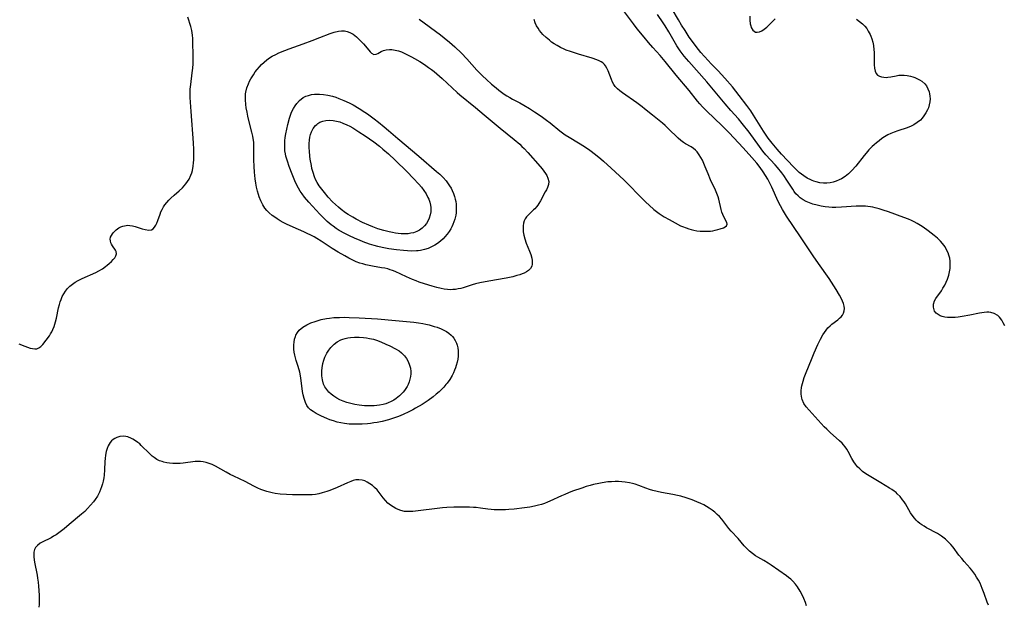
# Model space of a CAD drawing. Units: inches. Extents: x 2074406 to 2079784, y 264912 to 269217.
# Drawn here: x 2077749 to 2077951, y 267323 to 267443 of the extents above; entities that cross this region are included whole.
import ezdxf

# ---------------------------------------------------------------- set-up
doc = ezdxf.new("R2010")
doc.units = ezdxf.units.IN
doc.header["$MEASUREMENT"] = 0
doc.layers.add('c_04_T12S_R19E', color=74, linetype='Continuous')

msp = doc.modelspace()

# ---------------------------------------------------------------- linework, layer by layer
at = {"layer": 'c_04_T12S_R19E'}
for points in [[(2077947.57, 267323.13, 832), (2077947.29, 267323.78, 832), (2077946.67, 267325.55, 832), (2077946.27, 267326.58, 832), (2077945.8, 267327.65, 832), (2077945.47, 267328.29, 832), (2077945.11, 267328.92, 832), (2077944.72, 267329.54, 832), (2077944.14, 267330.32, 832), (2077943.79, 267330.73, 832), (2077942.57, 267332.09, 832), (2077942.04, 267332.7, 832), (2077941.48, 267333.41, 832), (2077940.26, 267335.03, 832), (2077939.81, 267335.57, 832), (2077939.35, 267336.08, 832), (2077938.69, 267336.71, 832), (2077937.9, 267337.33, 832), (2077937.04, 267337.88, 832), (2077934.84, 267339.05, 832), (2077934.33, 267339.34, 832), (2077933.84, 267339.65, 832), (2077933.44, 267339.93, 832), (2077933.06, 267340.23, 832), (2077932.67, 267340.59, 832), (2077932.32, 267340.98, 832), (2077931.85, 267341.59, 832), (2077931.54, 267342.09, 832), (2077930.5, 267343.94, 832), (2077930.22, 267344.37, 832), (2077929.92, 267344.8, 832), (2077929.4, 267345.44, 832), (2077928.82, 267346.03, 832), (2077928.56, 267346.25, 832), (2077928.15, 267346.57, 832), (2077927.71, 267346.87, 832), (2077927.2, 267347.19, 832), (2077925.47, 267348.23, 832), (2077922.39, 267350.13, 832), (2077921.68, 267350.61, 832), (2077921.1, 267351.1, 832), (2077920.66, 267351.56, 832), (2077920.27, 267352.05, 832), (2077919.91, 267352.58, 832), (2077919.49, 267353.27, 832), (2077918.73, 267354.68, 832), (2077918.43, 267355.17, 832), (2077918.11, 267355.65, 832), (2077917.81, 267356.02, 832), (2077917.5, 267356.39, 832), (2077916.97, 267356.9, 832), (2077915.04, 267358.58, 832), (2077914.35, 267359.23, 832), (2077913.82, 267359.76, 832), (2077910.72, 267363.13, 832), (2077910.15, 267363.81, 832), (2077909.67, 267364.51, 832), (2077909.29, 267365.33, 832), (2077909.2, 267365.62, 832), (2077909.07, 267366.44, 832), (2077909.08, 267367.12, 832), (2077909.16, 267367.81, 832), (2077909.22, 267368.14, 832), (2077909.33, 267368.63, 832), (2077909.47, 267369.12, 832), (2077909.71, 267369.83, 832), (2077909.97, 267370.52, 832), (2077911.33, 267373.92, 832), (2077911.74, 267374.89, 832), (2077912.53, 267376.64, 832), (2077913.04, 267377.71, 832), (2077913.54, 267378.62, 832), (2077913.86, 267379.12, 832), (2077914.2, 267379.6, 832), (2077914.58, 267380.04, 832), (2077915.01, 267380.46, 832), (2077915.39, 267380.79, 832), (2077916.59, 267381.7, 832), (2077916.98, 267382.03, 832), (2077917.29, 267382.33, 832), (2077917.56, 267382.65, 832), (2077917.8, 267383.07, 832), (2077917.94, 267383.52, 832), (2077917.97, 267384.01, 832), (2077917.91, 267384.52, 832), (2077917.77, 267385.02, 832), (2077917.58, 267385.54, 832), (2077917.29, 267386.16, 832), (2077916.96, 267386.76, 832), (2077916.28, 267387.88, 832), (2077914.81, 267390.15, 832), (2077912.64, 267393.25, 832), (2077911.57, 267394.81, 832), (2077908.97, 267398.72, 832), (2077906.1, 267402.95, 832), (2077905.66, 267403.64, 832), (2077905.25, 267404.33, 832), (2077904.83, 267405.1, 832), (2077904.39, 267405.98, 832), (2077903.08, 267408.89, 832), (2077902.52, 267410.01, 832), (2077902.23, 267410.53, 832), (2077901.78, 267411.3, 832), (2077901.3, 267412.05, 832), (2077900.69, 267412.93, 832), (2077900, 267413.81, 832), (2077898.97, 267414.99, 832), (2077897.19, 267416.94, 832), (2077894.28, 267420.04, 832), (2077892.79, 267421.54, 832), (2077889.73, 267424.47, 832), (2077888.84, 267425.4, 832), (2077888.3, 267426.02, 832), (2077887.84, 267426.57, 832), (2077886.12, 267428.7, 832), (2077883.43, 267431.9, 832), (2077881.17, 267434.71, 832), (2077880.14, 267435.9, 832), (2077878.62, 267437.53, 832), (2077877.74, 267438.56, 832), (2077876.86, 267439.64, 832), (2077875.46, 267441.39, 832), (2077874.67, 267442.42, 832), (2077871.82, 267446.21, 832)], [(2077920.45, 267443.37, 836), (2077921.09, 267442.88, 836), (2077921.65, 267442.41, 836), (2077922.16, 267441.91, 836), (2077922.54, 267441.44, 836), (2077922.87, 267440.93, 836), (2077923.26, 267440.2, 836), (2077923.4, 267439.87, 836), (2077923.6, 267439.31, 836), (2077923.78, 267438.65, 836), (2077923.91, 267437.97, 836), (2077924.03, 267437.1, 836), (2077924.06, 267436.61, 836), (2077924.08, 267436.12, 836), (2077924.06, 267434.33, 836), (2077924.07, 267433.98, 836), (2077924.12, 267433.28, 836), (2077924.25, 267432.73, 836), (2077924.51, 267432.19, 836), (2077924.77, 267431.91, 836), (2077925.15, 267431.67, 836), (2077925.59, 267431.52, 836), (2077926.08, 267431.44, 836), (2077926.51, 267431.42, 836), (2077926.88, 267431.45, 836), (2077927.47, 267431.54, 836), (2077928.58, 267431.77, 836), (2077929.11, 267431.85, 836), (2077929.65, 267431.89, 836), (2077930.24, 267431.88, 836), (2077930.82, 267431.81, 836), (2077931.55, 267431.66, 836), (2077931.98, 267431.54, 836), (2077932.41, 267431.39, 836), (2077932.85, 267431.21, 836), (2077933.38, 267430.94, 836), (2077933.87, 267430.62, 836), (2077934.44, 267430.11, 836), (2077934.78, 267429.69, 836), (2077935.12, 267429.1, 836), (2077935.36, 267428.45, 836), (2077935.46, 267428.02, 836), (2077935.52, 267427.6, 836), (2077935.54, 267426.99, 836), (2077935.5, 267426.38, 836), (2077935.39, 267425.78, 836), (2077935.21, 267425.2, 836), (2077935.03, 267424.76, 836), (2077934.69, 267424.12, 836), (2077934.29, 267423.52, 836), (2077933.93, 267423.09, 836), (2077933.55, 267422.68, 836), (2077932.93, 267422.14, 836), (2077932.19, 267421.66, 836), (2077931.65, 267421.39, 836), (2077930.85, 267421.07, 836), (2077928.91, 267420.45, 836), (2077928.15, 267420.19, 836), (2077927.52, 267419.94, 836), (2077926.9, 267419.64, 836), (2077926.17, 267419.21, 836), (2077925.68, 267418.88, 836), (2077925.09, 267418.44, 836), (2077924.52, 267417.98, 836), (2077924.1, 267417.62, 836), (2077923.69, 267417.24, 836), (2077922.99, 267416.54, 836), (2077922.4, 267415.87, 836), (2077921.99, 267415.38, 836), (2077920.28, 267413.23, 836), (2077919.46, 267412.3, 836), (2077918.81, 267411.67, 836), (2077918.1, 267411.09, 836), (2077917.34, 267410.6, 836), (2077916.91, 267410.38, 836), (2077916.3, 267410.12, 836), (2077915.67, 267409.93, 836), (2077915.03, 267409.8, 836), (2077914.37, 267409.72, 836), (2077913.64, 267409.72, 836), (2077912.9, 267409.81, 836), (2077912.16, 267409.97, 836), (2077911.67, 267410.13, 836), (2077911.36, 267410.25, 836), (2077911.06, 267410.39, 836), (2077910.33, 267410.78, 836), (2077909.61, 267411.24, 836), (2077909.14, 267411.58, 836), (2077908.69, 267411.94, 836), (2077907.98, 267412.58, 836), (2077907.5, 267413.07, 836), (2077905.05, 267415.68, 836), (2077904.14, 267416.71, 836), (2077903.14, 267417.93, 836), (2077902.35, 267418.98, 836), (2077901.39, 267420.42, 836), (2077899.32, 267423.68, 836), (2077898.74, 267424.57, 836), (2077897.96, 267425.67, 836), (2077896.39, 267427.73, 836), (2077894.97, 267429.48, 836), (2077893.4, 267431.28, 836), (2077892.04, 267432.78, 836), (2077890.62, 267434.23, 836), (2077890, 267434.89, 836), (2077888.53, 267436.56, 836), (2077887.52, 267437.79, 836), (2077886.99, 267438.48, 836), (2077886.13, 267439.69, 836), (2077885.26, 267441.01, 836), (2077884.53, 267442.16, 836), (2077883.91, 267443.2, 836), (2077882.63, 267445.44, 836)], [(2077748.49, 267376.76, 830), (2077749.73, 267376.27, 830), (2077750.85, 267375.91, 830), (2077751.35, 267375.78, 830), (2077751.8, 267375.71, 830), (2077752.21, 267375.74, 830), (2077752.63, 267375.92, 830), (2077753.02, 267376.23, 830), (2077753.41, 267376.62, 830), (2077754.16, 267377.55, 830), (2077754.78, 267378.41, 830), (2077755.05, 267378.82, 830), (2077755.29, 267379.24, 830), (2077755.51, 267379.69, 830), (2077755.77, 267380.32, 830), (2077755.93, 267380.78, 830), (2077756.07, 267381.25, 830), (2077756.26, 267382.06, 830), (2077756.69, 267384.13, 830), (2077756.86, 267384.83, 830), (2077757.01, 267385.35, 830), (2077757.18, 267385.87, 830), (2077757.44, 267386.47, 830), (2077757.75, 267387.05, 830), (2077758.11, 267387.59, 830), (2077758.51, 267388.09, 830), (2077758.99, 267388.58, 830), (2077759.55, 267389.04, 830), (2077760.1, 267389.42, 830), (2077760.69, 267389.76, 830), (2077761.54, 267390.18, 830), (2077764.3, 267391.43, 830), (2077764.95, 267391.76, 830), (2077765.66, 267392.17, 830), (2077766.32, 267392.6, 830), (2077766.67, 267392.88, 830), (2077767.09, 267393.24, 830), (2077767.51, 267393.64, 830), (2077767.88, 267394.04, 830), (2077768.2, 267394.42, 830), (2077768.43, 267394.79, 830), (2077768.56, 267395.26, 830), (2077768.49, 267395.69, 830), (2077768.33, 267396.01, 830), (2077767.75, 267396.87, 830), (2077767.56, 267397.18, 830), (2077767.41, 267397.51, 830), (2077767.3, 267397.88, 830), (2077767.28, 267398.26, 830), (2077767.36, 267398.64, 830), (2077767.53, 267399.01, 830), (2077767.73, 267399.32, 830), (2077767.97, 267399.63, 830), (2077768.22, 267399.88, 830), (2077768.49, 267400.12, 830), (2077769.07, 267400.54, 830), (2077769.47, 267400.76, 830), (2077769.89, 267400.93, 830), (2077770.53, 267401.07, 830), (2077770.91, 267401.1, 830), (2077771.3, 267401.07, 830), (2077771.85, 267400.97, 830), (2077772.41, 267400.81, 830), (2077773.84, 267400.35, 830), (2077774.45, 267400.19, 830), (2077775.2, 267400.07, 830), (2077775.73, 267400.14, 830), (2077776.08, 267400.34, 830), (2077776.38, 267400.67, 830), (2077776.64, 267401.09, 830), (2077776.85, 267401.52, 830), (2077777.05, 267402.05, 830), (2077777.5, 267403.37, 830), (2077777.68, 267403.83, 830), (2077777.93, 267404.34, 830), (2077778.22, 267404.85, 830), (2077778.5, 267405.26, 830), (2077778.88, 267405.75, 830), (2077779.29, 267406.22, 830), (2077779.74, 267406.66, 830), (2077780.4, 267407.26, 830), (2077781.4, 267408.13, 830), (2077782.08, 267408.77, 830), (2077782.46, 267409.18, 830), (2077782.82, 267409.6, 830), (2077783.16, 267410.06, 830), (2077783.46, 267410.54, 830), (2077783.84, 267411.35, 830), (2077784.01, 267411.83, 830), (2077784.14, 267412.34, 830), (2077784.31, 267413.22, 830), (2077784.39, 267413.92, 830), (2077784.43, 267414.54, 830), (2077784.44, 267415.17, 830), (2077784.42, 267416.66, 830), (2077784.35, 267417.99, 830), (2077783.92, 267424.41, 830), (2077783.68, 267427.27, 830), (2077783.66, 267428.16, 830), (2077783.71, 267429.04, 830), (2077783.81, 267429.99, 830), (2077784.12, 267432.35, 830), (2077784.22, 267433.3, 830), (2077784.27, 267434.17, 830), (2077784.28, 267435.14, 830), (2077784.21, 267439.39, 830), (2077784.15, 267440.11, 830), (2077784.08, 267440.58, 830), (2077784, 267441.05, 830), (2077783.8, 267441.84, 830), (2077783.21, 267443.78, 830)], [(2077830.71, 267443.39, 830), (2077835.08, 267440.15, 830), (2077835.84, 267439.56, 830), (2077836.9, 267438.68, 830), (2077838, 267437.68, 830), (2077839.36, 267436.36, 830), (2077840.46, 267435.22, 830), (2077842.55, 267432.9, 830), (2077843.71, 267431.71, 830), (2077844.48, 267430.98, 830), (2077845.52, 267430.05, 830), (2077846.47, 267429.25, 830), (2077847.03, 267428.81, 830), (2077847.6, 267428.38, 830), (2077848.13, 267428.01, 830), (2077848.69, 267427.63, 830), (2077849.26, 267427.29, 830), (2077849.84, 267426.97, 830), (2077851.32, 267426.2, 830), (2077852.14, 267425.75, 830), (2077853.32, 267425.05, 830), (2077854.37, 267424.38, 830), (2077855.73, 267423.45, 830), (2077856.81, 267422.67, 830), (2077857.58, 267422.07, 830), (2077859.59, 267420.45, 830), (2077860.13, 267420.03, 830), (2077860.63, 267419.67, 830), (2077861.45, 267419.16, 830), (2077863.4, 267418.02, 830), (2077864.61, 267417.27, 830), (2077865.7, 267416.52, 830), (2077866.9, 267415.61, 830), (2077867.97, 267414.71, 830), (2077868.49, 267414.25, 830), (2077870.06, 267412.78, 830), (2077872.67, 267410.38, 830), (2077873.63, 267409.44, 830), (2077875.92, 267407.1, 830), (2077877.18, 267405.85, 830), (2077877.89, 267405.18, 830), (2077878.86, 267404.35, 830), (2077879.4, 267403.93, 830), (2077879.95, 267403.53, 830), (2077881, 267402.84, 830), (2077881.99, 267402.26, 830), (2077883.23, 267401.57, 830), (2077884.35, 267400.99, 830), (2077884.71, 267400.83, 830), (2077885.5, 267400.53, 830), (2077886.01, 267400.36, 830), (2077886.53, 267400.21, 830), (2077887.09, 267400.08, 830), (2077887.65, 267399.97, 830), (2077888.36, 267399.89, 830), (2077889.07, 267399.85, 830), (2077889.77, 267399.85, 830), (2077890.45, 267399.9, 830), (2077890.95, 267399.97, 830), (2077891.43, 267400.06, 830), (2077891.98, 267400.19, 830), (2077892.49, 267400.33, 830), (2077893.13, 267400.57, 830), (2077893.49, 267400.75, 830), (2077893.76, 267400.95, 830), (2077893.91, 267401.28, 830), (2077893.82, 267401.68, 830), (2077893.28, 267402.7, 830), (2077893.01, 267403.29, 830), (2077892.83, 267403.78, 830), (2077892.67, 267404.29, 830), (2077892.17, 267406.42, 830), (2077892.03, 267406.93, 830), (2077891.8, 267407.61, 830), (2077891.52, 267408.28, 830), (2077890.49, 267410.42, 830), (2077889.98, 267411.63, 830), (2077889.42, 267413.08, 830), (2077889.14, 267413.74, 830), (2077888.83, 267414.42, 830), (2077888.51, 267415.01, 830), (2077888.17, 267415.57, 830), (2077887.73, 267416.14, 830), (2077887.37, 267416.51, 830), (2077887, 267416.83, 830), (2077886.54, 267417.15, 830), (2077885.34, 267417.8, 830), (2077884.91, 267418.07, 830), (2077884.38, 267418.48, 830), (2077883.85, 267418.96, 830), (2077881.82, 267420.95, 830), (2077881.15, 267421.55, 830), (2077880.6, 267422.01, 830), (2077878.55, 267423.64, 830), (2077876.9, 267425, 830), (2077876.45, 267425.35, 830), (2077875.33, 267426.18, 830), (2077872.39, 267428.25, 830), (2077871.85, 267428.65, 830), (2077871.36, 267429.06, 830), (2077870.93, 267429.52, 830), (2077870.62, 267429.97, 830), (2077870.36, 267430.45, 830), (2077870.13, 267430.96, 830), (2077869.45, 267432.76, 830), (2077869.19, 267433.34, 830), (2077868.95, 267433.76, 830), (2077868.7, 267434.09, 830), (2077868.4, 267434.38, 830), (2077868.05, 267434.63, 830), (2077867.66, 267434.84, 830), (2077867.15, 267435.04, 830), (2077866.19, 267435.35, 830), (2077863.39, 267436.18, 830), (2077861.75, 267436.71, 830), (2077860.88, 267437.03, 830), (2077860.46, 267437.2, 830), (2077859.66, 267437.57, 830), (2077859, 267437.94, 830), (2077858.37, 267438.33, 830), (2077857.88, 267438.68, 830), (2077857.41, 267439.04, 830), (2077856.75, 267439.6, 830), (2077856.08, 267440.25, 830), (2077855.73, 267440.64, 830), (2077855.41, 267441.04, 830), (2077855.08, 267441.5, 830), (2077854.79, 267441.98, 830), (2077854.49, 267442.63, 830), (2077854.32, 267443.27, 830)], [(2077950.86, 267380.45, 834), (2077950.57, 267381.07, 834), (2077950.26, 267381.64, 834), (2077949.83, 267382.23, 834), (2077949.43, 267382.6, 834), (2077948.72, 267383, 834), (2077948.04, 267383.19, 834), (2077947.64, 267383.24, 834), (2077947.22, 267383.25, 834), (2077946.65, 267383.22, 834), (2077945.68, 267383.07, 834), (2077943.68, 267382.68, 834), (2077942.14, 267382.4, 834), (2077941.33, 267382.27, 834), (2077940.7, 267382.2, 834), (2077940.08, 267382.15, 834), (2077939.74, 267382.14, 834), (2077939.14, 267382.15, 834), (2077938.57, 267382.22, 834), (2077938.06, 267382.35, 834), (2077937.6, 267382.53, 834), (2077937.18, 267382.77, 834), (2077936.82, 267383.05, 834), (2077936.48, 267383.5, 834), (2077936.25, 267384.27, 834), (2077936.28, 267384.91, 834), (2077936.47, 267385.56, 834), (2077936.76, 267386.09, 834), (2077937.86, 267387.67, 834), (2077938.2, 267388.2, 834), (2077938.56, 267388.82, 834), (2077938.88, 267389.44, 834), (2077939.13, 267390.03, 834), (2077939.4, 267390.88, 834), (2077939.55, 267391.53, 834), (2077939.64, 267392.19, 834), (2077939.68, 267392.78, 834), (2077939.68, 267393.36, 834), (2077939.65, 267393.71, 834), (2077939.57, 267394.33, 834), (2077939.42, 267394.93, 834), (2077939.24, 267395.44, 834), (2077939.02, 267395.93, 834), (2077938.62, 267396.65, 834), (2077938.13, 267397.33, 834), (2077937.69, 267397.83, 834), (2077937.06, 267398.44, 834), (2077936.39, 267399.01, 834), (2077935.16, 267399.93, 834), (2077934.11, 267400.68, 834), (2077933.58, 267401.05, 834), (2077932.91, 267401.47, 834), (2077932.3, 267401.8, 834), (2077931.73, 267402.08, 834), (2077931.15, 267402.33, 834), (2077930.16, 267402.71, 834), (2077927.03, 267403.82, 834), (2077925.89, 267404.21, 834), (2077925.09, 267404.47, 834), (2077924.29, 267404.68, 834), (2077923.81, 267404.79, 834), (2077923.33, 267404.87, 834), (2077922.8, 267404.94, 834), (2077922.27, 267404.98, 834), (2077921.59, 267405.01, 834), (2077920.38, 267404.99, 834), (2077917.36, 267404.79, 834), (2077916.19, 267404.75, 834), (2077915.46, 267404.76, 834), (2077914.74, 267404.79, 834), (2077914.03, 267404.86, 834), (2077913.18, 267404.99, 834), (2077912.34, 267405.18, 834), (2077911.5, 267405.42, 834), (2077910.82, 267405.67, 834), (2077910.1, 267405.99, 834), (2077909.48, 267406.33, 834), (2077908.91, 267406.72, 834), (2077908.45, 267407.12, 834), (2077908.02, 267407.57, 834), (2077907.67, 267408.01, 834), (2077907.35, 267408.47, 834), (2077906.18, 267410.34, 834), (2077905.51, 267411.3, 834), (2077905.11, 267411.84, 834), (2077904.22, 267412.93, 834), (2077903.76, 267413.47, 834), (2077901.87, 267415.57, 834), (2077901.25, 267416.32, 834), (2077900.54, 267417.25, 834), (2077898.39, 267420.16, 834), (2077896.99, 267421.99, 834), (2077896.22, 267422.92, 834), (2077894.65, 267424.64, 834), (2077893.46, 267426, 834), (2077889.72, 267430.48, 834), (2077886.03, 267434.68, 834), (2077885.1, 267435.78, 834), (2077884.68, 267436.32, 834), (2077884.26, 267436.9, 834), (2077883.59, 267437.91, 834), (2077881.95, 267440.75, 834), (2077881.19, 267441.99, 834), (2077880.79, 267442.59, 834), (2077879.57, 267444.34, 834)], [(2077898.58, 267443.97, 836), (2077898.58, 267443.18, 836), (2077898.65, 267442.43, 836), (2077898.74, 267442.02, 836), (2077898.86, 267441.65, 836), (2077899.14, 267441.13, 836), (2077899.41, 267440.88, 836), (2077899.72, 267440.73, 836), (2077900.09, 267440.69, 836), (2077900.56, 267440.77, 836), (2077901.04, 267440.98, 836), (2077901.48, 267441.28, 836), (2077902.02, 267441.72, 836), (2077902.45, 267442.13, 836), (2077903.74, 267443.46, 836)], [(2077910.19, 267323.03, 830), (2077909.98, 267323.69, 830), (2077909.64, 267324.54, 830), (2077909.29, 267325.29, 830), (2077908.9, 267326.02, 830), (2077908.34, 267326.92, 830), (2077907.94, 267327.46, 830), (2077907.39, 267328.08, 830), (2077906.96, 267328.48, 830), (2077906.52, 267328.85, 830), (2077906.11, 267329.16, 830), (2077902.92, 267331.38, 830), (2077902.34, 267331.76, 830), (2077901.44, 267332.3, 830), (2077900.18, 267333.02, 830), (2077899.71, 267333.31, 830), (2077899.07, 267333.76, 830), (2077898.47, 267334.25, 830), (2077897.92, 267334.78, 830), (2077897.41, 267335.35, 830), (2077896.13, 267336.85, 830), (2077894.74, 267338.36, 830), (2077894.27, 267338.91, 830), (2077892.83, 267340.8, 830), (2077892.33, 267341.35, 830), (2077891.87, 267341.79, 830), (2077891.39, 267342.21, 830), (2077890.81, 267342.65, 830), (2077890.21, 267343.07, 830), (2077889.64, 267343.41, 830), (2077889.08, 267343.72, 830), (2077888.51, 267344, 830), (2077887.67, 267344.38, 830), (2077886.73, 267344.75, 830), (2077885.5, 267345.17, 830), (2077884.38, 267345.49, 830), (2077883.74, 267345.65, 830), (2077882.73, 267345.86, 830), (2077880.45, 267346.3, 830), (2077879.54, 267346.49, 830), (2077878.67, 267346.7, 830), (2077877.99, 267346.89, 830), (2077877.22, 267347.15, 830), (2077875.76, 267347.72, 830), (2077875.05, 267347.96, 830), (2077874.47, 267348.12, 830), (2077873.87, 267348.26, 830), (2077872.97, 267348.41, 830), (2077872.29, 267348.48, 830), (2077871.59, 267348.52, 830), (2077870.89, 267348.52, 830), (2077870.15, 267348.49, 830), (2077869.43, 267348.43, 830), (2077868.23, 267348.27, 830), (2077867.56, 267348.15, 830), (2077866.49, 267347.91, 830), (2077865.81, 267347.73, 830), (2077864.93, 267347.47, 830), (2077864.06, 267347.18, 830), (2077862.19, 267346.52, 830), (2077861.32, 267346.19, 830), (2077860.55, 267345.87, 830), (2077859.9, 267345.58, 830), (2077857.53, 267344.47, 830), (2077857.04, 267344.26, 830), (2077856.43, 267344.04, 830), (2077855.81, 267343.83, 830), (2077855.18, 267343.65, 830), (2077854.35, 267343.46, 830), (2077853.4, 267343.29, 830), (2077852.33, 267343.15, 830), (2077850.2, 267342.88, 830), (2077849.07, 267342.76, 830), (2077848.39, 267342.71, 830), (2077847.76, 267342.69, 830), (2077847.14, 267342.69, 830), (2077846.07, 267342.73, 830), (2077845.45, 267342.78, 830), (2077844.81, 267342.85, 830), (2077843.27, 267343.06, 830), (2077842.35, 267343.17, 830), (2077841.87, 267343.21, 830), (2077841.03, 267343.25, 830), (2077840.19, 267343.27, 830), (2077839.37, 267343.27, 830), (2077837.77, 267343.25, 830), (2077836.38, 267343.17, 830), (2077835.49, 267343.1, 830), (2077829.36, 267342.4, 830), (2077828.57, 267342.35, 830), (2077827.67, 267342.39, 830), (2077826.89, 267342.57, 830), (2077826.39, 267342.75, 830), (2077825.91, 267342.98, 830), (2077825.33, 267343.3, 830), (2077824.78, 267343.68, 830), (2077824.27, 267344.11, 830), (2077823.76, 267344.63, 830), (2077823.32, 267345.16, 830), (2077822.48, 267346.26, 830), (2077822.04, 267346.79, 830), (2077821.55, 267347.3, 830), (2077821.08, 267347.71, 830), (2077820.57, 267348.08, 830), (2077820.03, 267348.4, 830), (2077819.51, 267348.64, 830), (2077818.97, 267348.81, 830), (2077818.32, 267348.9, 830), (2077817.69, 267348.86, 830), (2077817.16, 267348.74, 830), (2077816.63, 267348.56, 830), (2077815.95, 267348.28, 830), (2077813.84, 267347.33, 830), (2077812.36, 267346.71, 830), (2077811.75, 267346.49, 830), (2077810.77, 267346.18, 830), (2077810.08, 267346.01, 830), (2077809.38, 267345.89, 830), (2077808.72, 267345.81, 830), (2077807.77, 267345.76, 830), (2077806.42, 267345.76, 830), (2077804.66, 267345.82, 830), (2077803.43, 267345.87, 830), (2077802.18, 267345.95, 830), (2077801.15, 267346.07, 830), (2077800.52, 267346.18, 830), (2077799.97, 267346.31, 830), (2077799.42, 267346.47, 830), (2077798.8, 267346.68, 830), (2077798.19, 267346.92, 830), (2077797.59, 267347.19, 830), (2077796.78, 267347.58, 830), (2077794.94, 267348.51, 830), (2077792.66, 267349.6, 830), (2077791.92, 267349.97, 830), (2077791.05, 267350.44, 830), (2077788.91, 267351.65, 830), (2077788.22, 267351.99, 830), (2077787.81, 267352.16, 830), (2077786.96, 267352.44, 830), (2077786.37, 267352.56, 830), (2077785.77, 267352.63, 830), (2077785.14, 267352.64, 830), (2077784.71, 267352.62, 830), (2077782.27, 267352.3, 830), (2077781.65, 267352.24, 830), (2077780.73, 267352.21, 830), (2077780.1, 267352.22, 830), (2077779.47, 267352.26, 830), (2077778.86, 267352.36, 830), (2077778.27, 267352.49, 830), (2077777.92, 267352.6, 830), (2077777.39, 267352.8, 830), (2077776.87, 267353.06, 830), (2077776.29, 267353.44, 830), (2077775.9, 267353.75, 830), (2077775.34, 267354.25, 830), (2077773.64, 267355.94, 830), (2077773.33, 267356.23, 830), (2077772.96, 267356.53, 830), (2077772.45, 267356.88, 830), (2077771.94, 267357.19, 830), (2077771.66, 267357.34, 830), (2077770.92, 267357.66, 830), (2077770.04, 267357.84, 830), (2077769.26, 267357.78, 830), (2077768.64, 267357.58, 830), (2077768.25, 267357.38, 830), (2077767.88, 267357.13, 830), (2077767.56, 267356.86, 830), (2077767.28, 267356.55, 830), (2077767.05, 267356.21, 830), (2077766.84, 267355.84, 830), (2077766.62, 267355.28, 830), (2077766.45, 267354.67, 830), (2077766.31, 267353.93, 830), (2077766.24, 267353.26, 830), (2077766.19, 267352.65, 830), (2077766.1, 267350.9, 830), (2077766, 267349.81, 830), (2077765.93, 267349.29, 830), (2077765.81, 267348.62, 830), (2077765.67, 267348.02, 830), (2077765.5, 267347.43, 830), (2077765.3, 267346.86, 830), (2077765.05, 267346.31, 830), (2077764.64, 267345.55, 830), (2077764.17, 267344.81, 830), (2077763.84, 267344.35, 830), (2077763.26, 267343.64, 830), (2077762.64, 267342.96, 830), (2077762.03, 267342.39, 830), (2077761.41, 267341.84, 830), (2077758.88, 267339.7, 830), (2077757.79, 267338.8, 830), (2077756.72, 267337.98, 830), (2077756.15, 267337.6, 830), (2077755.64, 267337.28, 830), (2077755.13, 267336.99, 830), (2077753.28, 267336.09, 830), (2077752.88, 267335.85, 830), (2077752.33, 267335.43, 830), (2077751.97, 267335.02, 830), (2077751.72, 267334.56, 830), (2077751.6, 267334.03, 830), (2077751.58, 267333.45, 830), (2077751.61, 267333, 830), (2077751.76, 267331.97, 830), (2077752.26, 267329.34, 830), (2077752.36, 267328.72, 830), (2077752.46, 267327.88, 830), (2077752.55, 267327.03, 830), (2077752.68, 267325.23, 830), (2077752.72, 267324.51, 830), (2077752.72, 267323.81, 830), (2077752.69, 267323.32, 830), (2077752.61, 267322.72, 830)]]:
    msp.add_polyline3d(points, dxfattribs=at)
for points in [[(2077797.5, 267408.07, 832), (2077797.3, 267408.91, 832), (2077797.14, 267409.75, 832), (2077797.01, 267410.63, 832), (2077796.89, 267411.96, 832), (2077796.81, 267413.14, 832), (2077796.76, 267414.51, 832), (2077796.74, 267415.32, 832), (2077796.74, 267417.41, 832), (2077796.72, 267418.11, 832), (2077796.64, 267418.9, 832), (2077796.57, 267419.35, 832), (2077796.37, 267420.2, 832), (2077795.8, 267422.31, 832), (2077795.53, 267423.46, 832), (2077795.36, 267424.3, 832), (2077795.2, 267425.21, 832), (2077795.11, 267425.87, 832), (2077795.02, 267426.79, 832), (2077795.02, 267427.7, 832), (2077795.06, 267428.04, 832), (2077795.11, 267428.4, 832), (2077795.33, 267429.27, 832), (2077795.65, 267430.11, 832), (2077795.88, 267430.63, 832), (2077796.15, 267431.15, 832), (2077796.65, 267431.98, 832), (2077797.04, 267432.54, 832), (2077797.46, 267433.07, 832), (2077797.91, 267433.6, 832), (2077798.34, 267434.05, 832), (2077798.87, 267434.55, 832), (2077799.42, 267435.01, 832), (2077799.96, 267435.4, 832), (2077800.52, 267435.75, 832), (2077801.25, 267436.15, 832), (2077801.85, 267436.44, 832), (2077803.08, 267436.94, 832), (2077804.03, 267437.3, 832), (2077806.87, 267438.3, 832), (2077808.69, 267438.98, 832), (2077810.3, 267439.59, 832), (2077812.45, 267440.45, 832), (2077813.26, 267440.72, 832), (2077814.1, 267440.92, 832), (2077814.72, 267441, 832), (2077815.33, 267440.98, 832), (2077815.92, 267440.86, 832), (2077816.48, 267440.65, 832), (2077817.17, 267440.26, 832), (2077817.82, 267439.76, 832), (2077818.33, 267439.28, 832), (2077818.8, 267438.79, 832), (2077819.24, 267438.29, 832), (2077820.33, 267436.98, 832), (2077820.63, 267436.65, 832), (2077820.91, 267436.39, 832), (2077821.41, 267436.15, 832), (2077821.85, 267436.2, 832), (2077822.17, 267436.35, 832), (2077822.87, 267436.74, 832), (2077823.38, 267436.94, 832), (2077823.94, 267437.08, 832), (2077824.62, 267437.13, 832), (2077825.09, 267437.11, 832), (2077825.74, 267437.01, 832), (2077826.41, 267436.85, 832), (2077827.07, 267436.63, 832), (2077827.76, 267436.33, 832), (2077829.14, 267435.62, 832), (2077829.74, 267435.29, 832), (2077830.8, 267434.67, 832), (2077831.75, 267434.07, 832), (2077832.61, 267433.48, 832), (2077833.19, 267433.05, 832), (2077833.76, 267432.6, 832), (2077834.32, 267432.13, 832), (2077835.41, 267431.16, 832), (2077837.45, 267429.25, 832), (2077838.49, 267428.33, 832), (2077839.04, 267427.86, 832), (2077842.26, 267425.26, 832), (2077844, 267423.76, 832), (2077845.68, 267422.38, 832), (2077847.3, 267421, 832), (2077850.18, 267418.68, 832), (2077851.32, 267417.7, 832), (2077851.77, 267417.27, 832), (2077852.21, 267416.84, 832), (2077852.96, 267416.04, 832), (2077855.52, 267413.13, 832), (2077855.91, 267412.66, 832), (2077856.27, 267412.18, 832), (2077856.59, 267411.73, 832), (2077856.87, 267411.28, 832), (2077857.12, 267410.73, 832), (2077857.27, 267410.09, 832), (2077857.22, 267409.43, 832), (2077857.01, 267408.81, 832), (2077856.81, 267408.37, 832), (2077856.58, 267407.92, 832), (2077855.6, 267406.12, 832), (2077855.25, 267405.55, 832), (2077855.02, 267405.19, 832), (2077854.76, 267404.86, 832), (2077854.41, 267404.45, 832), (2077854.17, 267404.22, 832), (2077853.16, 267403.3, 832), (2077852.69, 267402.79, 832), (2077852.45, 267402.41, 832), (2077852.26, 267401.98, 832), (2077852.13, 267401.53, 832), (2077852.04, 267400.95, 832), (2077852.02, 267400.23, 832), (2077852.05, 267399.74, 832), (2077852.15, 267399.09, 832), (2077852.36, 267398.28, 832), (2077852.66, 267397.44, 832), (2077853.35, 267395.76, 832), (2077853.58, 267395.11, 832), (2077853.79, 267394.32, 832), (2077853.87, 267393.88, 832), (2077853.91, 267393.47, 832), (2077853.89, 267393.09, 832), (2077853.8, 267392.68, 832), (2077853.52, 267392.21, 832), (2077853.14, 267391.84, 832), (2077852.72, 267391.55, 832), (2077852.23, 267391.29, 832), (2077851.8, 267391.11, 832), (2077851.33, 267390.94, 832), (2077850.7, 267390.75, 832), (2077849.89, 267390.54, 832), (2077848.54, 267390.25, 832), (2077844.95, 267389.63, 832), (2077843.17, 267389.29, 832), (2077842.28, 267389.08, 832), (2077841.59, 267388.89, 832), (2077839.7, 267388.28, 832), (2077839.22, 267388.14, 832), (2077838.67, 267388.02, 832), (2077838.11, 267387.93, 832), (2077837.6, 267387.88, 832), (2077837.03, 267387.87, 832), (2077836.47, 267387.89, 832), (2077835.83, 267387.98, 832), (2077835.19, 267388.1, 832), (2077834.28, 267388.32, 832), (2077833.38, 267388.57, 832), (2077831.77, 267389.08, 832), (2077830.71, 267389.45, 832), (2077830.04, 267389.69, 832), (2077829.32, 267389.98, 832), (2077828.1, 267390.5, 832), (2077825.73, 267391.61, 832), (2077825.23, 267391.81, 832), (2077824.72, 267391.98, 832), (2077824.23, 267392.12, 832), (2077823.62, 267392.27, 832), (2077822.96, 267392.39, 832), (2077821.08, 267392.69, 832), (2077820.41, 267392.82, 832), (2077819.75, 267392.97, 832), (2077819.1, 267393.15, 832), (2077818.54, 267393.33, 832), (2077817.78, 267393.61, 832), (2077817.04, 267393.94, 832), (2077816.22, 267394.36, 832), (2077815.41, 267394.8, 832), (2077814.08, 267395.58, 832), (2077812.85, 267396.35, 832), (2077810.6, 267397.84, 832), (2077809.71, 267398.38, 832), (2077809.15, 267398.7, 832), (2077808.46, 267399.06, 832), (2077807.72, 267399.42, 832), (2077807, 267399.74, 832), (2077804.83, 267400.67, 832), (2077803.43, 267401.31, 832), (2077802.77, 267401.66, 832), (2077802.16, 267402.01, 832), (2077801.56, 267402.38, 832), (2077801.04, 267402.73, 832), (2077800.54, 267403.1, 832), (2077799.9, 267403.64, 832), (2077799.43, 267404.11, 832), (2077799.01, 267404.62, 832), (2077798.59, 267405.27, 832), (2077798.18, 267406.08, 832), (2077797.85, 267406.92, 832), (2077797.69, 267407.4, 832)], [(2077806.65, 267407.53, 834), (2077806.28, 267408.1, 834), (2077805.93, 267408.68, 834), (2077805.61, 267409.28, 834), (2077805.19, 267410.18, 834), (2077804.62, 267411.57, 834), (2077804.02, 267413.13, 834), (2077803.64, 267414.23, 834), (2077803.35, 267415.23, 834), (2077803.24, 267415.74, 834), (2077803.14, 267416.33, 834), (2077803.09, 267417.03, 834), (2077803.08, 267417.72, 834), (2077803.13, 267418.42, 834), (2077803.2, 267419.12, 834), (2077803.32, 267419.86, 834), (2077803.5, 267420.82, 834), (2077803.72, 267421.78, 834), (2077804.07, 267423.06, 834), (2077804.28, 267423.68, 834), (2077804.51, 267424.28, 834), (2077804.88, 267425.06, 834), (2077805.2, 267425.59, 834), (2077805.55, 267426.07, 834), (2077806.14, 267426.7, 834), (2077806.88, 267427.27, 834), (2077807.44, 267427.55, 834), (2077807.94, 267427.74, 834), (2077808.56, 267427.89, 834), (2077809.2, 267427.98, 834), (2077809.55, 267428, 834), (2077810.21, 267427.99, 834), (2077811.06, 267427.92, 834), (2077811.91, 267427.78, 834), (2077812.91, 267427.54, 834), (2077813.56, 267427.34, 834), (2077814.2, 267427.12, 834), (2077815.25, 267426.71, 834), (2077816.32, 267426.2, 834), (2077817.13, 267425.76, 834), (2077818.35, 267425.04, 834), (2077819.52, 267424.28, 834), (2077820.06, 267423.92, 834), (2077821.44, 267422.92, 834), (2077822.31, 267422.25, 834), (2077823.52, 267421.31, 834), (2077824.4, 267420.56, 834), (2077826.3, 267418.92, 834), (2077830.59, 267415.25, 834), (2077834.27, 267412.15, 834), (2077834.95, 267411.54, 834), (2077835.61, 267410.88, 834), (2077836.23, 267410.19, 834), (2077836.52, 267409.81, 834), (2077836.94, 267409.19, 834), (2077837.23, 267408.7, 834), (2077837.48, 267408.19, 834), (2077837.74, 267407.59, 834), (2077837.95, 267406.98, 834), (2077838.08, 267406.47, 834), (2077838.19, 267405.96, 834), (2077838.26, 267405.44, 834), (2077838.31, 267404.91, 834), (2077838.31, 267404.12, 834), (2077838.27, 267403.63, 834), (2077838.2, 267403.15, 834), (2077838.01, 267402.36, 834), (2077837.83, 267401.79, 834), (2077837.6, 267401.23, 834), (2077837.39, 267400.79, 834), (2077837.16, 267400.36, 834), (2077836.81, 267399.81, 834), (2077836.43, 267399.27, 834), (2077835.95, 267398.69, 834), (2077835.62, 267398.33, 834), (2077835.05, 267397.81, 834), (2077834.45, 267397.33, 834), (2077833.93, 267397, 834), (2077833.38, 267396.71, 834), (2077832.56, 267396.35, 834), (2077831.77, 267396.11, 834), (2077830.97, 267395.94, 834), (2077830.48, 267395.87, 834), (2077830.11, 267395.83, 834), (2077829.19, 267395.8, 834), (2077828.26, 267395.83, 834), (2077827.48, 267395.88, 834), (2077826.01, 267396.02, 834), (2077824.48, 267396.24, 834), (2077823.08, 267396.5, 834), (2077822.18, 267396.72, 834), (2077821.47, 267396.91, 834), (2077820.47, 267397.22, 834), (2077819.19, 267397.68, 834), (2077818.41, 267398, 834), (2077817.57, 267398.37, 834), (2077816.28, 267398.97, 834), (2077815.43, 267399.4, 834), (2077814.29, 267400.04, 834), (2077813.64, 267400.45, 834), (2077813.01, 267400.89, 834), (2077812.61, 267401.19, 834), (2077811.82, 267401.85, 834), (2077811.32, 267402.33, 834), (2077810.33, 267403.34, 834), (2077808.04, 267405.82, 834), (2077807.17, 267406.84, 834)], [(2077810.7, 267408.48, 836), (2077810.19, 267409.16, 836), (2077809.74, 267409.87, 836), (2077809.41, 267410.51, 836), (2077809.18, 267411.04, 836), (2077808.9, 267411.88, 836), (2077808.68, 267412.75, 836), (2077808.56, 267413.32, 836), (2077808.33, 267414.66, 836), (2077808.25, 267415.26, 836), (2077808.15, 267416.3, 836), (2077808.12, 267416.94, 836), (2077808.12, 267417.89, 836), (2077808.17, 267418.54, 836), (2077808.26, 267419.16, 836), (2077808.4, 267419.73, 836), (2077808.59, 267420.27, 836), (2077808.95, 267420.97, 836), (2077809.41, 267421.57, 836), (2077809.65, 267421.79, 836), (2077809.9, 267421.98, 836), (2077810.33, 267422.23, 836), (2077810.9, 267422.45, 836), (2077811.51, 267422.59, 836), (2077812.31, 267422.64, 836), (2077813.02, 267422.59, 836), (2077813.69, 267422.47, 836), (2077814.37, 267422.29, 836), (2077815.04, 267422.05, 836), (2077815.84, 267421.7, 836), (2077816.44, 267421.39, 836), (2077817.04, 267421.05, 836), (2077818.32, 267420.26, 836), (2077819.57, 267419.42, 836), (2077821.36, 267418.18, 836), (2077822.51, 267417.33, 836), (2077823.26, 267416.73, 836), (2077824.38, 267415.77, 836), (2077825.77, 267414.47, 836), (2077828.24, 267412.02, 836), (2077829.48, 267410.75, 836), (2077830.6, 267409.52, 836), (2077831.14, 267408.87, 836), (2077831.65, 267408.21, 836), (2077832.11, 267407.51, 836), (2077832.49, 267406.79, 836), (2077832.65, 267406.44, 836), (2077832.85, 267405.83, 836), (2077833, 267405.21, 836), (2077833.06, 267404.75, 836), (2077833.08, 267404.3, 836), (2077833.06, 267403.85, 836), (2077832.96, 267403.23, 836), (2077832.76, 267402.56, 836), (2077832.47, 267401.92, 836), (2077832.18, 267401.45, 836), (2077831.77, 267400.94, 836), (2077831.3, 267400.49, 836), (2077830.78, 267400.11, 836), (2077830.22, 267399.8, 836), (2077829.53, 267399.56, 836), (2077829, 267399.44, 836), (2077828.46, 267399.36, 836), (2077827.54, 267399.32, 836), (2077826.97, 267399.34, 836), (2077826.39, 267399.39, 836), (2077825.83, 267399.46, 836), (2077825.19, 267399.57, 836), (2077824.56, 267399.71, 836), (2077823.46, 267399.99, 836), (2077822.2, 267400.38, 836), (2077821.18, 267400.76, 836), (2077820.32, 267401.1, 836), (2077819.07, 267401.67, 836), (2077817.73, 267402.35, 836), (2077817.04, 267402.73, 836), (2077816.11, 267403.29, 836), (2077815.55, 267403.66, 836), (2077814.7, 267404.3, 836), (2077814.11, 267404.8, 836), (2077813.53, 267405.33, 836), (2077812.93, 267405.92, 836), (2077812.04, 267406.86, 836), (2077811.25, 267407.79, 836)], [(2077807.98, 267363.65, 832), (2077807.64, 267364.15, 832), (2077807.36, 267364.71, 832), (2077807.07, 267365.54, 832), (2077806.88, 267366.31, 832), (2077806.77, 267366.97, 832), (2077806.38, 267369.81, 832), (2077806.17, 267370.96, 832), (2077806.06, 267371.42, 832), (2077805.79, 267372.31, 832), (2077805.44, 267373.37, 832), (2077805.29, 267373.89, 832), (2077805.16, 267374.42, 832), (2077805.05, 267375.04, 832), (2077804.98, 267375.66, 832), (2077804.97, 267376.01, 832), (2077804.97, 267376.57, 832), (2077805.01, 267377.11, 832), (2077805.12, 267377.71, 832), (2077805.29, 267378.28, 832), (2077805.4, 267378.54, 832), (2077805.69, 267379.07, 832), (2077806.07, 267379.54, 832), (2077806.8, 267380.16, 832), (2077807.63, 267380.66, 832), (2077808.44, 267381.04, 832), (2077809.31, 267381.37, 832), (2077809.95, 267381.57, 832), (2077810.6, 267381.75, 832), (2077811.68, 267381.97, 832), (2077812.3, 267382.06, 832), (2077813.18, 267382.15, 832), (2077814.3, 267382.2, 832), (2077815.31, 267382.21, 832), (2077816.35, 267382.2, 832), (2077818.35, 267382.12, 832), (2077822.14, 267381.87, 832), (2077825.8, 267381.58, 832), (2077828.1, 267381.38, 832), (2077829.59, 267381.21, 832), (2077830.55, 267381.08, 832), (2077831.43, 267380.93, 832), (2077832.08, 267380.79, 832), (2077832.73, 267380.63, 832), (2077833.74, 267380.35, 832), (2077834.36, 267380.16, 832), (2077835.2, 267379.84, 832), (2077836, 267379.46, 832), (2077836.27, 267379.3, 832), (2077836.78, 267378.95, 832), (2077837.25, 267378.56, 832), (2077837.54, 267378.25, 832), (2077837.78, 267377.94, 832), (2077838.1, 267377.43, 832), (2077838.35, 267376.88, 832), (2077838.48, 267376.5, 832), (2077838.61, 267375.93, 832), (2077838.68, 267375.34, 832), (2077838.7, 267374.73, 832), (2077838.67, 267374.22, 832), (2077838.61, 267373.64, 832), (2077838.48, 267372.99, 832), (2077838.31, 267372.35, 832), (2077838.15, 267371.86, 832), (2077837.97, 267371.37, 832), (2077837.72, 267370.81, 832), (2077837.43, 267370.27, 832), (2077836.95, 267369.47, 832), (2077836.4, 267368.7, 832), (2077836.18, 267368.41, 832), (2077835.74, 267367.9, 832), (2077835.27, 267367.41, 832), (2077834.79, 267366.95, 832), (2077834.17, 267366.41, 832), (2077833.54, 267365.9, 832), (2077832.52, 267365.15, 832), (2077831.32, 267364.35, 832), (2077829.96, 267363.54, 832), (2077829.4, 267363.23, 832), (2077828.54, 267362.79, 832), (2077827.42, 267362.28, 832), (2077826.47, 267361.89, 832), (2077825.83, 267361.65, 832), (2077825.18, 267361.43, 832), (2077824.39, 267361.19, 832), (2077823.08, 267360.86, 832), (2077822.06, 267360.65, 832), (2077821.36, 267360.54, 832), (2077820.72, 267360.45, 832), (2077820.08, 267360.39, 832), (2077818.98, 267360.31, 832), (2077817.79, 267360.28, 832), (2077817.21, 267360.28, 832), (2077816.34, 267360.31, 832), (2077815.39, 267360.41, 832), (2077814.63, 267360.54, 832), (2077813.88, 267360.72, 832), (2077813.09, 267360.95, 832), (2077812.36, 267361.2, 832), (2077811.74, 267361.44, 832), (2077810.61, 267361.93, 832), (2077809.56, 267362.47, 832), (2077808.9, 267362.87, 832), (2077808.41, 267363.24, 832)], [(2077828.8, 267369.49, 834), (2077828.64, 267368.94, 834), (2077828.42, 267368.41, 834), (2077828.2, 267367.99, 834), (2077827.95, 267367.58, 834), (2077827.67, 267367.2, 834), (2077827.38, 267366.83, 834), (2077827.02, 267366.44, 834), (2077826.64, 267366.07, 834), (2077825.96, 267365.52, 834), (2077825.48, 267365.2, 834), (2077824.97, 267364.92, 834), (2077824.31, 267364.63, 834), (2077823.82, 267364.46, 834), (2077823.32, 267364.32, 834), (2077822.56, 267364.17, 834), (2077822, 267364.09, 834), (2077821.43, 267364.04, 834), (2077820.84, 267364.02, 834), (2077820.26, 267364.02, 834), (2077819.48, 267364.06, 834), (2077818.39, 267364.17, 834), (2077817.51, 267364.32, 834), (2077816.68, 267364.5, 834), (2077815.87, 267364.74, 834), (2077815.1, 267365.01, 834), (2077814.42, 267365.31, 834), (2077813.77, 267365.64, 834), (2077813.17, 267366.02, 834), (2077812.63, 267366.43, 834), (2077812.14, 267366.88, 834), (2077811.71, 267367.37, 834), (2077811.34, 267367.92, 834), (2077811.06, 267368.51, 834), (2077810.81, 267369.36, 834), (2077810.7, 267370.19, 834), (2077810.68, 267370.7, 834), (2077810.7, 267371.21, 834), (2077810.76, 267371.86, 834), (2077810.92, 267372.74, 834), (2077811.1, 267373.39, 834), (2077811.33, 267374.02, 834), (2077811.74, 267374.85, 834), (2077812.12, 267375.46, 834), (2077812.56, 267376.02, 834), (2077812.97, 267376.45, 834), (2077813.23, 267376.7, 834), (2077813.88, 267377.18, 834), (2077814.59, 267377.57, 834), (2077815.04, 267377.75, 834), (2077815.5, 267377.89, 834), (2077816.03, 267378, 834), (2077816.58, 267378.08, 834), (2077817.43, 267378.13, 834), (2077818.37, 267378.12, 834), (2077819.23, 267378.06, 834), (2077819.86, 267377.99, 834), (2077820.47, 267377.89, 834), (2077821.3, 267377.71, 834), (2077821.91, 267377.52, 834), (2077822.82, 267377.18, 834), (2077823.85, 267376.72, 834), (2077824.64, 267376.34, 834), (2077825.85, 267375.73, 834), (2077826.55, 267375.3, 834), (2077827.07, 267374.91, 834), (2077827.68, 267374.3, 834), (2077828.08, 267373.75, 834), (2077828.42, 267373.15, 834), (2077828.72, 267372.39, 834), (2077828.88, 267371.75, 834), (2077828.96, 267371.09, 834), (2077828.96, 267370.58, 834), (2077828.92, 267370.08, 834)]]:
    msp.add_polyline3d(points, close=True, dxfattribs=at)

doc.saveas('drawing.dxf')
